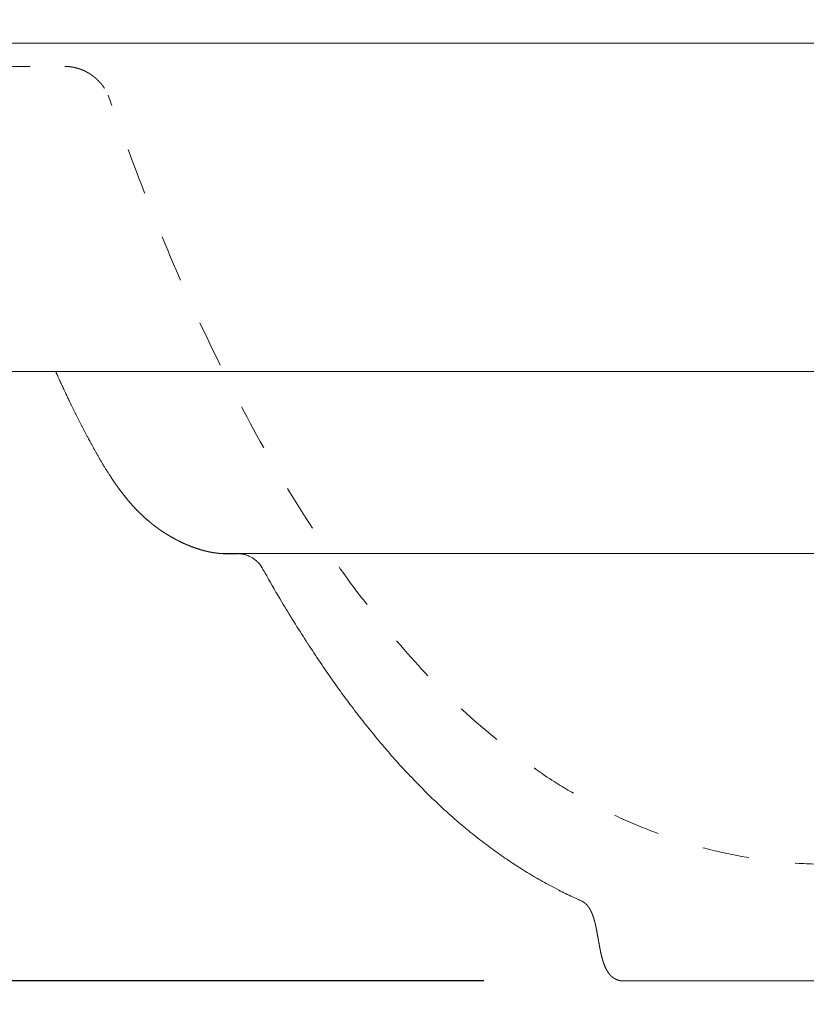
# Model space of a CAD drawing. Units: millimetres. Extents: x -993 to 957, y -1434 to 1400.
# Drawn here: x 467 to 634, y -531 to -321 of the extents above; entities that cross this region are included whole.
import ezdxf

# ---------------------------------------------------------------- set-up
doc = ezdxf.new("R2010")
doc.units = ezdxf.units.MM
doc.header["$LTSCALE"] = 50.8
doc.header["$PDMODE"] = 1
doc.header["$PDSIZE"] = -2
doc.linetypes.add('STYLE_01', pattern=[0.41664, 0.20828, -0.20836])
doc.linetypes.add('STYLE_12', pattern=[0.393701, 0.19685, -0.19685])
doc.layers.add('ADF70-2301', color=7, linetype='Continuous')
doc.layers.add('notes', color=7, linetype='Continuous')
doc.styles.add('ＭＳ ゴシック', font='txt', dxfattribs={"bigfont": 'ＭＳ ゴシック'})
doc.dimstyles.new('tform線あり', dxfattribs={"dimtxt": 24.432617, "dimasz": 9.99939, "dimexe": 0, "dimexo": 25, "dimgap": 0.5, "dimtad": 1, "dimdec": 1, "dimzin": 11, "dimdsep": 46, "dimtxsty": 'ＭＳ ゴシック', "dimblk": 'DOT', "dimcen": 0, "dimazin": 0, "dimtfac": 0.8, "dimtdec": 1, "dimtix": 1, "dimtmove": 0, "dimatfit": 0, "dimldrblk": 'DOT', "dimfxl": 1, "dimfrac": 2, "dimtolj": 1, "dimtzin": 11, "dimarcsym": 0})

# ---------------------------------------------------------------- blocks, each defined once
blk = doc.blocks.new('*D18')
at = {"linetype": 'Continuous', "lineweight": -2}
h = blk.add_hatch(color=0, dxfattribs=at)
edge = h.paths.add_edge_path()
edge.add_arc((313.63, -325.91), 5, 0, 360, ccw=False)
h = blk.add_hatch(color=0, dxfattribs=at)
edge = h.paths.add_edge_path()
edge.add_arc((313.63, -525.87), 5, 0, 360, ccw=False)
at = {"color": 0, "linetype": 'Continuous', "lineweight": -2}
for p, q in [((398.48, -325.91), (313.63, -325.91)), ((313.63, -325.91), (313.63, -525.87)), ((565.69, -525.87), (313.63, -525.87))]:
    blk.add_line(p, q, dxfattribs=at)
for centre in [(313.63, -325.91), (313.63, -525.87)]:
    blk.add_circle(centre, 5, dxfattribs=at)
at = {"layer": 'Defpoints', "color": 0, "lineweight": 0}
for p in [(313.63, -325.91), (423.48, -325.91), (590.69, -525.87)]:
    blk.add_point(p, dxfattribs=at)
at = {"color": 0, "insert": (279.76, -449.71), "char_height": 24.433, "attachment_point": 1, "rotation": 90, "line_spacing_factor": 0.782827, "style": 'ＭＳ ゴシック'}
blk.add_mtext('200', dxfattribs=at)
blk = doc.blocks.new('_DOT')
at = {"color": 0, "linetype": 'ByBlock', "lineweight": -2}
blk.add_line((-0.5, 0), (-1, 0), dxfattribs=at)
at = {"color": 0, "linetype": 'ByBlock', "lineweight": -2, "const_width": 0.5}
blk.add_lwpolyline([(-0.25, 0, 1), (0.25, 0, 1)], format="xyb", close=True, dxfattribs=at)
blk = doc.blocks.new('グループ-147')
at = {"color": 18, "linetype": 'Continuous', "lineweight": 15, "flags": 128}
blk.add_lwpolyline([(513.21, -434.78), (513.26, -434.78, -0.01795), (513.51, -434.78), (513.54, -434.78, -0.011265), (513.74, -434.79, -0.010851), (513.95, -434.81), (513.95, -434.81, -0.01044), (514.16, -434.84), (514.16, -434.84, -0.010067), (514.37, -434.88), (514.37, -434.88, -0.009733), (514.57, -434.92), (514.57, -434.92, -0.009437), (514.78, -434.98), (514.78, -434.98, -0.009179), (514.99, -435.04), (514.99, -435.04, -0.008959), (515.19, -435.11), (515.19, -435.11, -0.008776), (515.4, -435.19), (515.4, -435.19, -0.008652), (515.6, -435.28), (515.65, -435.3, -0.016944), (515.94, -435.44), (515.94, -435.44, -0.008383), (516.23, -435.6), (516.23, -435.6, -0.016814), (516.51, -435.78), (516.56, -435.81, -0.008481), (516.74, -435.93), (516.74, -435.93, -0.008571), (516.92, -436.06), (516.92, -436.06, -0.008702), (517.09, -436.2), (517.09, -436.2, -0.008868), (517.25, -436.34), (517.25, -436.34, -0.00907), (517.41, -436.49), (517.41, -436.49, -0.00931), (517.57, -436.64), (517.57, -436.64, -0.009588), (517.71, -436.79), (517.71, -436.79, -0.009904), (517.85, -436.95), (517.85, -436.96, -0.010258), (517.98, -437.12), (517.98, -437.12, -0.010651), (518.1, -437.29), (518.1, -437.29, -0.011082), (518.22, -437.46), (518.22, -437.46, -0.011551), (518.32, -437.63), (518.32, -437.63, -0.012068), (518.42, -437.81), (518.43, -437.84)], format="xyb", dxfattribs=at)
blk = doc.blocks.new('グループ-148')
at = {"color": 7}
blk.add_blockref('グループ-147', (0, 0), dxfattribs=at)
blk = doc.blocks.new('グループ-165')
at = {"color": 18, "linetype": 'Continuous', "lineweight": 15}
blk.add_line((904.93, -325.91), (433.08, -325.91), dxfattribs=at)
blk = doc.blocks.new('グループ-166')
at = {"color": 7}
blk.add_blockref('グループ-165', (0, 0), dxfattribs=at)
blk = doc.blocks.new('グループ-225')
at = {"color": 18, "linetype": 'Continuous', "lineweight": 15, "flags": 128}
blk.add_lwpolyline([(586.48, -508.84, -0.002381), (585.63, -508.45), (584.57, -507.97, -0.014052), (581.65, -506.54), (580.63, -506, -0.009225), (577.35, -504.2, -0.009075), (574.14, -502.28), (574.13, -502.27, -0.008889), (570.97, -500.22), (570.96, -500.21, -0.008675), (567.85, -498.04), (567.83, -498.03, -0.008436), (564.77, -495.73), (564.76, -495.71, -0.008175), (561.74, -493.28), (561.72, -493.27, -0.007905), (558.75, -490.71), (558.73, -490.7, -0.007617), (555.8, -488.02), (555.78, -488, -0.00732), (552.89, -485.19), (552.87, -485.17, -0.007019), (550.02, -482.23), (549.99, -482.21, -0.006715), (547.18, -479.15), (547.15, -479.12, -0.006412), (544.37, -475.94), (544.35, -475.91, -0.006111), (541.6, -472.59), (541.58, -472.56, -0.005815), (538.86, -469.12), (538.83, -469.09, -0.005524), (536.14, -465.52), (536.12, -465.49, -0.005241), (533.46, -461.79), (533.43, -461.76, -0.004966), (530.8, -457.94), (530.77, -457.9, -0.0047), (528.16, -453.95), (528.13, -453.91, -0.004443), (525.54, -449.84), (525.51, -449.79, -0.004227), (522.94, -445.59), (522.59, -445, -0.005832), (519.4, -439.54), (519.07, -438.96, -0.000891), (518.43, -437.84, -0.000891)], format="xyb", dxfattribs=at)
blk = doc.blocks.new('グループ-226')
at = {"color": 7}
blk.add_blockref('グループ-225', (0, 0), dxfattribs=at)
blk = doc.blocks.new('グループ-227')
at = {"color": 18, "linetype": 'Continuous', "lineweight": 15}
blk.add_line((510.73, -434.78), (513.21, -434.78), dxfattribs=at)
blk = doc.blocks.new('グループ-228')
at = {"color": 7}
blk.add_blockref('グループ-227', (0, 0), dxfattribs=at)
blk = doc.blocks.new('グループ-229')
at = {"color": 18, "linetype": 'STYLE_01', "lineweight": 15}
blk.add_line((458.39, -330.91), (476.37, -330.91), dxfattribs=at)
blk = doc.blocks.new('グループ-230')
at = {"color": 7}
blk.add_blockref('グループ-229', (0, 0), dxfattribs=at)
blk = doc.blocks.new('グループ-231')
at = {"color": 18, "linetype": 'STYLE_01', "lineweight": 15}
blk.add_rational_spline([(476.37, -330.91), (476.4, -330.91), (476.47, -330.91), (476.55, -330.91), (476.63, -330.91), (476.68, -330.91), (476.74, -330.91), (476.92, -330.91), (477.11, -330.92), (477.14, -330.92), (477.17, -330.92), (477.42, -330.94), (477.66, -330.97), (477.66, -330.97), (477.66, -330.97), (477.91, -331), (478.16, -331.04), (478.16, -331.04), (478.16, -331.04), (478.4, -331.09), (478.65, -331.15), (478.65, -331.15), (478.65, -331.15), (478.89, -331.21), (479.13, -331.28), (479.13, -331.28), (479.13, -331.28), (479.38, -331.35), (479.61, -331.43), (479.62, -331.43), (479.62, -331.43), (479.85, -331.52), (480.09, -331.62), (480.09, -331.62), (480.09, -331.62), (480.33, -331.71), (480.56, -331.82), (480.56, -331.82), (480.56, -331.82), (480.79, -331.93), (481.01, -332.05), (481.01, -332.05), (481.01, -332.05), (481.24, -332.17), (481.46, -332.3), (481.46, -332.3), (481.46, -332.3), (481.68, -332.44), (481.89, -332.58), (482.11, -332.72), (482.31, -332.87), (482.52, -333.02), (482.72, -333.19), (482.72, -333.19), (482.72, -333.19), (482.92, -333.35), (483.11, -333.52), (483.11, -333.52), (483.11, -333.52), (483.3, -333.69), (483.48, -333.87), (483.48, -333.87), (483.48, -333.87), (483.66, -334.05), (483.83, -334.24), (483.83, -334.24), (483.84, -334.24), (484.01, -334.42), (484.17, -334.62), (484.17, -334.62), (484.17, -334.62), (484.33, -334.82), (484.48, -335.02), (484.48, -335.02), (484.48, -335.02), (484.63, -335.22), (484.77, -335.43), (484.77, -335.43), (484.77, -335.43), (484.91, -335.64), (485.03, -335.86), (485.03, -335.86), (485.03, -335.86), (485.16, -336.07), (485.27, -336.29), (485.28, -336.32), (485.3, -336.35), (485.38, -336.52), (485.46, -336.69), (485.46, -336.7), (485.47, -336.72), (485.53, -336.86), (485.59, -337), (485.64, -337.14), (485.69, -337.29), (485.7, -337.31), (485.7, -337.32), (485.71, -337.35), (485.72, -337.38)], [1, 1, 1, 0.999874213381, 1, 1, 1, 0.999526995583, 1, 1, 1, 0.999560644015, 1, 1, 1, 0.999590818538, 1, 1, 1, 0.999617652747, 1, 1, 1, 0.999641011803, 1, 1, 1, 0.999660890505, 1, 1, 1, 0.999677364745, 1, 1, 1, 0.999690544639, 1, 1, 1, 0.999700564694, 1, 1, 1, 0.999707512334, 1, 1, 1, 0.999711751508, 1, 0.999712568603, 1, 0.999710473646, 1, 1, 1, 0.999706014279, 1, 1, 1, 0.99969828021, 1, 1, 1, 0.999687466126, 1, 1, 1, 0.999673456156, 1, 1, 1, 0.999656128048, 1, 1, 1, 0.999635376212, 1, 1, 1, 0.999611143935, 1, 1, 1, 0.999583466369, 1, 1, 1, 0.999551165935, 1, 1, 1, 0.999881804238, 1, 0.999721420296, 1, 1, 1, 1, 1], degree=2, knots=[0, 0, 0, 1, 1, 2, 2, 3, 3, 4, 4, 5, 5, 6, 6, 7, 7, 8, 8, 9, 9, 10, 10, 11, 11, 12, 12, 13, 13, 14, 14, 15, 15, 16, 16, 17, 17, 18, 18, 19, 19, 20, 20, 21, 21, 22, 22, 23, 23, 24, 24, 25, 25, 26, 26, 27, 27, 28, 28, 29, 29, 30, 30, 31, 31, 32, 32, 33, 33, 34, 34, 35, 35, 36, 36, 37, 37, 38, 38, 39, 39, 40, 40, 41, 41, 42, 42, 43, 43, 44, 44, 45, 45, 46, 46, 47, 47, 48, 48, 49, 49, 49], dxfattribs=at)
blk = doc.blocks.new('グループ-232')
at = {"color": 7}
blk.add_blockref('グループ-231', (0, 0), dxfattribs=at)
blk = doc.blocks.new('グループ-233')
at = {"color": 18, "linetype": 'Continuous', "lineweight": 15}
blk.add_rational_spline([(594.82, -525.85), (594.76, -525.84), (594.71, -525.83), (594.69, -525.83), (594.68, -525.82), (594.59, -525.81), (594.51, -525.79), (594.47, -525.78), (594.43, -525.76), (594.27, -525.72), (594.11, -525.66), (594.09, -525.65), (594.06, -525.64), (593.86, -525.56), (593.67, -525.46), (593.67, -525.46), (593.67, -525.46), (593.49, -525.36), (593.31, -525.25), (593.14, -525.13), (592.98, -524.99), (592.98, -524.99), (592.98, -524.99), (592.82, -524.85), (592.67, -524.7), (592.67, -524.7), (592.67, -524.69), (592.52, -524.54), (592.39, -524.37), (592.39, -524.37), (592.39, -524.37), (592.25, -524.2), (592.13, -524.01), (592.13, -524.01), (592.13, -524.01), (592, -523.82), (591.89, -523.63), (591.89, -523.63), (591.89, -523.62), (591.78, -523.42), (591.67, -523.21), (591.67, -523.21), (591.67, -523.21), (591.57, -522.99), (591.47, -522.78), (591.47, -522.77), (591.47, -522.77), (591.38, -522.54), (591.29, -522.31), (591.29, -522.31), (591.29, -522.31), (591.2, -522.07), (591.12, -521.83), (591.12, -521.83), (591.12, -521.83), (591.04, -521.58), (590.97, -521.33), (590.97, -521.33), (590.97, -521.32), (590.89, -521.07), (590.83, -520.81), (590.83, -520.81), (590.83, -520.81), (590.76, -520.55), (590.7, -520.28), (590.69, -520.28), (590.69, -520.28), (590.63, -520.01), (590.57, -519.74), (590.57, -519.74), (590.57, -519.74), (590.51, -519.46), (590.46, -519.19), (590.46, -519.18), (590.46, -519.18), (590.4, -518.9), (590.35, -518.63), (590.35, -518.62), (590.35, -518.62), (590.3, -518.34), (590.25, -518.06), (590.25, -518.06), (590.25, -518.06), (590.19, -517.77), (590.14, -517.49), (590.14, -517.49), (590.14, -517.49), (590.09, -517.21), (590.04, -516.92), (590.04, -516.92), (590.04, -516.92), (589.99, -516.64), (589.94, -516.35), (589.94, -516.35), (589.94, -516.35), (589.89, -516.07), (589.84, -515.79), (589.84, -515.79), (589.84, -515.79), (589.79, -515.51), (589.74, -515.23), (589.74, -515.23), (589.74, -515.22), (589.69, -514.95), (589.63, -514.68), (589.63, -514.67), (589.63, -514.67), (589.57, -514.4), (589.51, -514.14), (589.51, -514.13), (589.51, -514.13), (589.46, -513.87), (589.39, -513.61), (589.39, -513.6), (589.39, -513.6), (589.33, -513.34), (589.26, -513.09), (589.26, -513.09), (589.26, -513.08), (589.19, -512.84), (589.12, -512.59), (589.11, -512.56), (589.1, -512.53), (589.04, -512.35), (588.98, -512.17), (588.98, -512.16), (588.98, -512.16), (588.92, -511.99), (588.86, -511.82), (588.86, -511.82), (588.86, -511.82), (588.79, -511.65), (588.72, -511.48), (588.72, -511.48), (588.72, -511.48), (588.65, -511.32), (588.58, -511.16), (588.58, -511.16), (588.58, -511.16), (588.51, -511), (588.43, -510.85), (588.42, -510.82), (588.4, -510.8), (588.35, -510.7), (588.3, -510.6), (588.24, -510.5), (588.18, -510.41), (588.17, -510.39), (588.15, -510.37), (588.07, -510.23), (587.97, -510.1), (587.96, -510.08), (587.94, -510.05), (587.82, -509.89), (587.68, -509.73), (587.68, -509.73), (587.68, -509.73), (587.54, -509.58), (587.39, -509.44), (587.39, -509.44), (587.39, -509.44), (587.24, -509.31), (587.08, -509.19), (587.06, -509.17), (587.04, -509.16), (586.92, -509.07), (586.79, -509), (586.77, -508.98), (586.75, -508.97), (586.66, -508.92), (586.57, -508.88), (586.52, -508.86), (586.48, -508.84)], [1, 0.999907515814, 1, 1, 1, 0.999610979458, 1, 1, 1, 0.998331302847, 1, 1, 1, 0.998293098316, 1, 1, 1, 0.998364750383, 1, 0.998524253513, 1, 1, 1, 0.998736639104, 1, 1, 1, 0.998964455449, 1, 1, 1, 0.999179433479, 1, 1, 1, 0.999366072535, 1, 1, 1, 0.999519402222, 1, 1, 1, 0.999640891209, 1, 1, 1, 0.999734954464, 1, 1, 1, 0.999806753158, 1, 1, 1, 0.999861088742, 1, 1, 1, 0.999901983742, 1, 1, 1, 0.999932618826, 1, 1, 1, 0.999955419248, 1, 1, 1, 0.999972192408, 1, 1, 1, 0.999984239397, 1, 1, 1, 0.999992513108, 1, 1, 1, 0.999997550698, 1, 1, 1, 1, 1, 1, 1, 0.999999422069, 1, 1, 1, 0.999996278206, 1, 1, 1, 0.999990094832, 1, 1, 1, 0.999980348807, 1, 1, 1, 0.999966193467, 1, 1, 1, 0.999946392892, 1, 1, 1, 0.999919196326, 1, 1, 1, 0.999882178408, 1, 1, 1, 0.999828985869, 1, 1, 1, 0.999947374206, 1, 1, 1, 0.999718590662, 1, 1, 1, 0.999913846286, 1, 1, 1, 0.999548116035, 1, 1, 1, 0.999857158781, 1, 0.999843489619, 1, 1, 1, 0.999203384136, 1, 1, 1, 0.998962124568, 1, 1, 1, 0.998697435919, 1, 1, 1, 0.998432532235, 1, 1, 1, 0.998221150231, 1, 1, 1, 0.999529158353, 1, 0.999882117122, 1], degree=2, knots=[0, 0, 0, 1, 1, 2, 2, 3, 3, 4, 4, 5, 5, 6, 6, 7, 7, 8, 8, 9, 9, 10, 10, 11, 11, 12, 12, 13, 13, 14, 14, 15, 15, 16, 16, 17, 17, 18, 18, 19, 19, 20, 20, 21, 21, 22, 22, 23, 23, 24, 24, 25, 25, 26, 26, 27, 27, 28, 28, 29, 29, 30, 30, 31, 31, 32, 32, 33, 33, 34, 34, 35, 35, 36, 36, 37, 37, 38, 38, 39, 39, 40, 40, 41, 41, 42, 42, 43, 43, 44, 44, 45, 45, 46, 46, 47, 47, 48, 48, 49, 49, 50, 50, 51, 51, 52, 52, 53, 53, 54, 54, 55, 55, 56, 56, 57, 57, 58, 58, 59, 59, 60, 60, 61, 61, 62, 62, 63, 63, 64, 64, 65, 65, 66, 66, 67, 67, 68, 68, 69, 69, 70, 70, 71, 71, 72, 72, 73, 73, 74, 74, 75, 75, 76, 76, 77, 77, 78, 78, 79, 79, 80, 80, 81, 81, 82, 82, 83, 83, 84, 84, 85, 85, 86, 86, 86], dxfattribs=at)
blk = doc.blocks.new('グループ-234')
at = {"color": 7}
blk.add_blockref('グループ-233', (0, 0), dxfattribs=at)
blk = doc.blocks.new('グループ-235')
at = {"color": 18, "linetype": 'Continuous', "lineweight": 15}
blk.add_line((594.82, -525.85), (777.93, -525.85), dxfattribs=at)
blk = doc.blocks.new('グループ-236')
at = {"color": 7}
blk.add_blockref('グループ-235', (0, 0), dxfattribs=at)
blk = doc.blocks.new('グループ-237')
at = {"color": 18, "linetype": 'Continuous', "lineweight": 15}
blk.add_rational_spline([(510.73, -434.78), (510.67, -434.78), (510.6, -434.78), (510.46, -434.78), (510.32, -434.78), (509.97, -434.78), (509.62, -434.75), (509.49, -434.73), (509.35, -434.72), (508.82, -434.67), (508.31, -434.6), (507.79, -434.52), (507.27, -434.42), (507.27, -434.42), (507.26, -434.42), (506.74, -434.31), (506.22, -434.18), (506.22, -434.18), (506.21, -434.18), (505.69, -434.04), (505.17, -433.89), (505.16, -433.88), (505.16, -433.88), (504.63, -433.72), (504.11, -433.54), (504.1, -433.54), (504.1, -433.54), (503.57, -433.35), (503.05, -433.15), (503.05, -433.14), (503.05, -433.14), (502.52, -432.93), (502, -432.7), (501.87, -432.65), (501.74, -432.59), (500.95, -432.24), (500.19, -431.83), (500.03, -431.75), (499.87, -431.66), (498.92, -431.15), (498.01, -430.58), (497.78, -430.44), (497.56, -430.29), (497.1, -430.01), (496.67, -429.7), (496.23, -429.39), (496.18, -429.34), (496.1, -429.29), (496.03, -429.23), (495.86, -429.11), (495.69, -428.99), (495.28, -428.69), (494.89, -428.36), (494.72, -428.23), (494.56, -428.09), (494, -427.63), (493.46, -427.14), (493.45, -427.14), (493.45, -427.14), (492.91, -426.65), (492.4, -426.14), (492.4, -426.14), (492.39, -426.14), (491.88, -425.63), (491.38, -425.11), (491.38, -425.11), (491.38, -425.11), (490.89, -424.58), (490.41, -424.04), (490.41, -424.04), (490.41, -424.04), (489.94, -423.5), (489.48, -422.94), (489.03, -422.38), (488.59, -421.81), (488.15, -421.24), (487.73, -420.65), (487.31, -420.07), (486.9, -419.48), (486.9, -419.48), (486.9, -419.47), (486.49, -418.88), (486.1, -418.27), (486.1, -418.27), (486.1, -418.27), (485.7, -417.67), (485.32, -417.05), (485.32, -417.05), (485.32, -417.05), (484.94, -416.44), (484.56, -415.82), (484.54, -415.78), (484.52, -415.74), (484.19, -415.19), (483.87, -414.64), (483.55, -414.09), (483.23, -413.54), (483.21, -413.5), (483.19, -413.46), (483.12, -413.33), (483.05, -413.21), (482.26, -411.81), (481.5, -410.4), (481.48, -410.36), (481.45, -410.32), (480.74, -408.99), (480.05, -407.64), (480.05, -407.64), (480.04, -407.64), (479.36, -406.3), (478.69, -404.96), (478.68, -404.95), (478.68, -404.95), (478.02, -403.61), (477.37, -402.27), (477.37, -402.26), (477.37, -402.25), (476.73, -400.92), (476.11, -399.59), (476.08, -399.54), (476.06, -399.49), (475.48, -398.25), (474.92, -397.01), (474.9, -396.96), (474.88, -396.92), (474.65, -396.41), (474.42, -395.91)], [1, 0.999988825, 1, 1, 1, 0.999219285176, 1, 1, 1, 0.999586120212, 1, 0.99964668557, 1, 1, 1, 0.999696567473, 1, 1, 1, 0.999736270993, 1, 1, 1, 0.999767649682, 1, 1, 1, 0.999792222955, 1, 1, 1, 0.999808354218, 1, 1, 1, 0.999324730616, 1, 1, 1, 0.999381549871, 1, 1, 1, 0.999527125718, 1, 1, 1, 0.999995518077, 1, 1, 1, 0.999590116937, 1, 1, 1, 0.999760443248, 1, 1, 1, 0.999782738987, 1, 1, 1, 0.99980666872, 1, 1, 1, 0.999831126826, 1, 1, 1, 0.999854790069, 1, 0.999877694063, 1, 0.999899204544, 1, 0.999918645449, 1, 1, 1, 0.999936128127, 1, 1, 1, 0.999951485454, 1, 1, 1, 0.999964567245, 1, 1, 1, 0.999975855034, 1, 0.999990608473, 1, 1, 1, 1, 1, 0.999941402386, 1, 1, 1, 0.999963901242, 1, 1, 1, 0.999971474015, 1, 1, 1, 0.999977806143, 1, 1, 1, 0.999983050304, 1, 1, 1, 0.99998748014, 1, 1, 1, 0.999998678747, 1], degree=2, knots=[0, 0, 0, 1, 1, 2, 2, 3, 3, 4, 4, 5, 5, 6, 6, 7, 7, 8, 8, 9, 9, 10, 10, 11, 11, 12, 12, 13, 13, 14, 14, 15, 15, 16, 16, 17, 17, 18, 18, 19, 19, 20, 20, 21, 21, 22, 22, 23, 23, 24, 24, 25, 25, 26, 26, 27, 27, 28, 28, 29, 29, 30, 30, 31, 31, 32, 32, 33, 33, 34, 34, 35, 35, 36, 36, 37, 37, 38, 38, 39, 39, 40, 40, 41, 41, 42, 42, 43, 43, 44, 44, 45, 45, 46, 46, 47, 47, 48, 48, 49, 49, 50, 50, 51, 51, 52, 52, 53, 53, 54, 54, 55, 55, 56, 56, 57, 57, 58, 58, 59, 59, 60, 60, 61, 61, 62, 62, 63, 63, 63], dxfattribs=at)
blk = doc.blocks.new('グループ-238')
at = {"color": 7}
blk.add_blockref('グループ-237', (0, 0), dxfattribs=at)
blk = doc.blocks.new('グループ-241')
at = {"color": 18, "linetype": 'Continuous', "lineweight": 15}
blk.add_line((594.82, -525.85), (603.19, -525.85), dxfattribs=at)
blk = doc.blocks.new('グループ-242')
at = {"color": 7}
blk.add_blockref('グループ-241', (0, 0), dxfattribs=at)

msp = doc.modelspace()

# ---------------------------------------------------------------- linework, layer by layer
at = {"layer": 'ADF70-2301', "color": 7, "linetype": 'Continuous', "lineweight": 15}
for p, q in [((434.23, -395.91), (917.93, -395.91)), ((509.69, -434.75), (917.93, -434.75))]:
    msp.add_line(p, q, dxfattribs=at)
at = {"layer": 'ADF70-2301', "color": 7, "linetype": 'STYLE_12', "lineweight": 15}
msp.add_open_spline([(642.05, -501.03), (543.93, -502.79), (485.59, -337)], degree=2, dxfattribs=at)

# ---------------------------------------------------------------- block references
at = {"layer": 'ADF70-2301', "color": 7}
for name in ['グループ-166', 'グループ-230', 'グループ-232', 'グループ-238', 'グループ-228', 'グループ-148', 'グループ-226', 'グループ-234', 'グループ-236', 'グループ-242']:
    msp.add_blockref(name, (0, 0), dxfattribs=at)

# ---------------------------------------------------------------- dimensions: what is measured, and where the dimension line sits
at = {"layer": 'notes', "color": 7, "linetype": 'Continuous', "lineweight": 5}
dim = msp.add_linear_dim(base=(313.63, -325.91), p1=(590.69, -525.87), p2=(423.48, -325.91), angle=90, dimstyle='tform線あり', override={"dimgap": 5, "dimpost": '<>', "dimtxsty": 'ＭＳ ゴシック', "dimtmove": 2}, dxfattribs=at)
dim.commit()
dim.dimension.update_dxf_attribs({"geometry": '*D18', "text_midpoint": (313.63, -425.89)})

doc.saveas('drawing.dxf')
